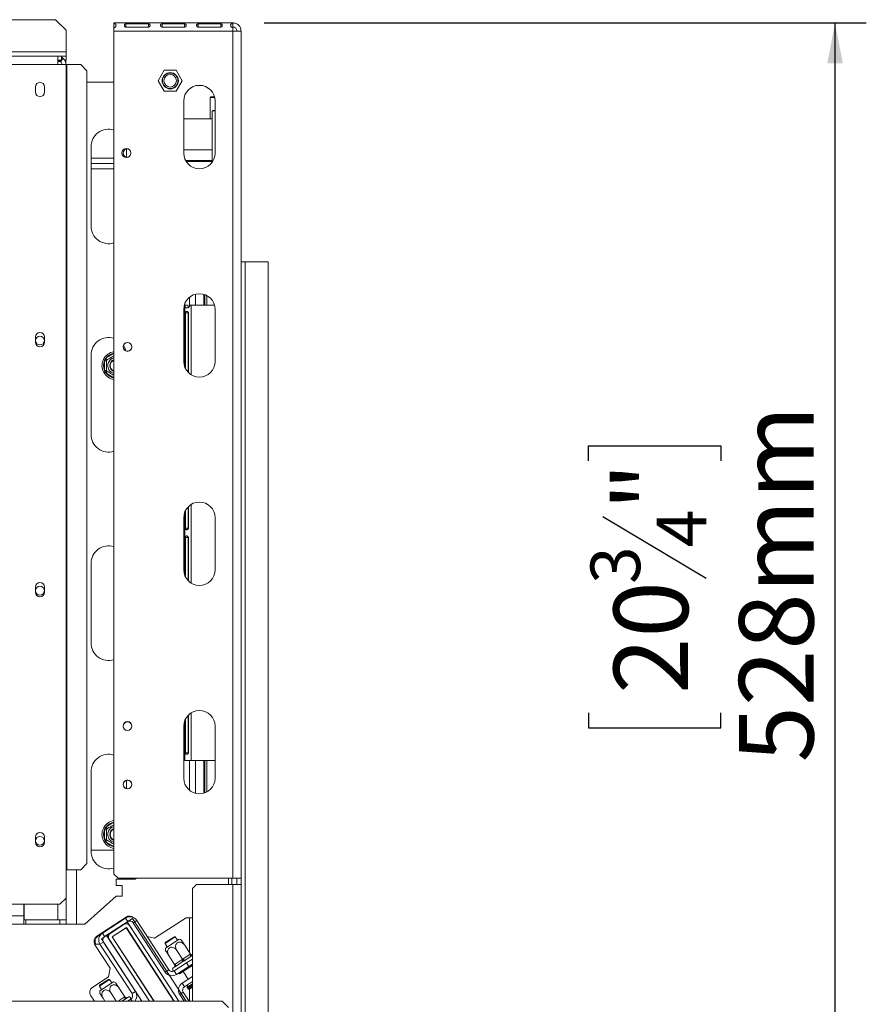
# Model space of a CAD drawing. Units: millimetres. Extents: x 103 to 3895, y 37 to 3041.
# Drawn here: x 1658 to 2064, y 466 to 939 of the extents above; entities that cross this region are included whole.
import ezdxf

# ---------------------------------------------------------------- set-up
doc = ezdxf.new("R2010")
doc.units = ezdxf.units.MM
doc.header["$LTSCALE"] = 15
doc.layers.add('FORMAT', color=7, linetype='Continuous')
doc.styles.add('SLDTEXTSTYLE1', font='TXT', dxfattribs={"width": 0.75})
doc.dimstyles.new('SLDDIMSTYLE0', dxfattribs={"dimtxt": 35.71875, "dimasz": 19.5, "dimexe": 0, "dimexo": 0.0625, "dimgap": 8.929687, "dimtad": 1, "dimdec": 6, "dimrnd": 1e-09, "dimzin": 12, "dimdsep": 46, "dimtxsty": 'SLDTEXTSTYLE1', "dimsah": 1, "dimcen": 0.09, "dimadec": 0, "dimazin": 3, "dimtfac": 1, "dimtdec": 0, "dimtofl": 0, "dimtmove": 0, "dimatfit": 3, "dimfxl": 0, "dimfrac": 2, "dimtolj": 1, "dimtzin": 12, "dimarcsym": 0})

# ---------------------------------------------------------------- blocks, each defined once
blk = doc.blocks.new('_D_3')
at = {"layer": 'FORMAT', "color": 7}
for p, q in [((1142.63, 720.73), (1142.63, 217.22)), ((1777.13, 394.76), (1777.13, 217.22)), ((1443.68, 343.84), (1436.44, 343.84)), ((1436.44, 343.84), (1436.44, 287.08)), ((1529.32, 343.84), (1536.57, 343.84)), ((1536.57, 343.84), (1536.57, 287.08)), ((1436.44, 287.08), (1443.68, 287.08)), ((1536.57, 287.08), (1529.32, 287.08)), ((1142.63, 232.22), (1777.13, 232.22))]:
    blk.add_line(p, q, dxfattribs=at)
for points in [[(1142.63, 232.22), (1162.13, 228.47), (1162.13, 235.97)], [(1777.13, 232.22), (1757.63, 235.97), (1757.63, 228.47)]]:
    blk.add_solid(points, dxfattribs=at)
at = {"layer": 'FORMAT', "color": 7, "char_height": 35.719, "attachment_point": 1, "style": 'SLDTEXTSTYLE1'}
for s, insert in [('25"', (1452.74, 333.13)), ('635mm', (1402.27, 278.26))]:
    blk.add_mtext(s, dxfattribs=dict(at, insert=insert))
blk = doc.blocks.new('_D_4')
at = {"layer": 'FORMAT', "color": 7}
for p, q in [((1775.13, 937.23), (2064.14, 937.23)), ((2049.14, 409.73), (2049.14, 937.23)), ((1930.77, 726.95), (1930.77, 734.19)), ((1930.77, 734.19), (1994.27, 734.19)), ((1994.27, 734.19), (1994.27, 726.95)), ((1937.78, 700.39), (1987.26, 670.7)), ((1930.77, 606.11), (1930.77, 598.87)), ((1994.27, 598.87), (1994.27, 606.11)), ((1930.77, 598.87), (1994.27, 598.87)), ((1792.03, 409.73), (2064.14, 409.73))]:
    blk.add_line(p, q, dxfattribs=at)
for points in [[(2049.14, 937.23), (2045.39, 917.73), (2052.89, 917.73)], [(2049.14, 409.73), (2052.89, 429.23), (2045.39, 429.23)]]:
    blk.add_solid(points, dxfattribs=at)
at = {"layer": 'FORMAT', "color": 7, "attachment_point": 1, "rotation": 90, "style": 'SLDTEXTSTYLE1'}
for s, insert, char_height in [('528mm', (2003.09, 582.29), 35.719), ('"', (1942.92, 703.14), 35.72), ('4', (1963.57, 685.55), 23.81), ('3', (1931.82, 667.95), 23.81), ('20', (1942.92, 615.17), 35.719)]:
    blk.add_mtext(s, dxfattribs=dict(at, insert=insert, char_height=char_height))

msp = doc.modelspace()

# ---------------------------------------------------------------- linework, layer by layer
at = {"color": 7, "linetype": 'Continuous', "lineweight": 15}
for p, q in [((1372.6269771, 938.7256421), (1675.1269771, 938.7256421)), ((1680.1269771, 933.7256421), (1675.1269771, 938.7256421)), ((1703.1269771, 937.2256421), (1703.1269771, 936.8555908)), ((1760.1269771, 937.2256421), (1703.1269771, 937.2256421)), ((1703.1269771, 936.8555908), (1703.1269771, 935.0406165)), ((1708.8769771, 936.6939347), (1719.7103104, 936.6939347)), ((1708.8769771, 936.6939347), (1708.8769771, 935.2183656)), ((1719.7103104, 936.6939347), (1719.7103104, 935.2183656)), ((1726.2103104, 936.6939347), (1737.0436438, 936.6939347)), ((1726.2103104, 936.6939347), (1726.2103104, 935.2183656)), ((1737.0436438, 936.6939347), (1737.0436438, 935.2183656)), ((1743.5436438, 936.6939347), (1754.3769771, 936.6939347)), ((1743.5436438, 936.6939347), (1743.5436438, 935.2183656)), ((1754.3769771, 936.6939347), (1754.3769771, 935.2183656)), ((1760.1269771, 936.8555908), (1760.1269771, 937.2256421)), ((1760.1269771, 936.8555908), (1760.1269771, 935.0406165)), ((1680.1269771, 933.7256421), (1680.1269771, 923.2256421)), ((1703.1269771, 934.9059614), (1703.1269771, 933.2256421)), ((1760.1269771, 933.2256421), (1703.1269771, 933.2256421)), ((1703.1269771, 528.7256421), (1703.1269771, 933.2256421)), ((1719.7103104, 935.2183656), (1708.8769771, 935.2183656)), ((1737.0436438, 935.2183656), (1726.2103104, 935.2183656)), ((1754.3769771, 935.2183656), (1743.5436438, 935.2183656)), ((1760.1269771, 933.2256421), (1760.1269771, 934.9059614)), ((1760.1269771, 933.2256421), (1760.1269771, 526.7256421)), ((1764.1269771, 933.2256421), (1762.1269771, 933.2256421)), ((1764.1269771, 933.2256421), (1764.1269771, 933.1549315)), ((1764.1269771, 933.1549315), (1764.1269771, 526.7256421)), ((1680.1269771, 923.2256421), (1367.6269771, 923.2256421)), ((1680.1269771, 921.2256421), (1680.1269771, 923.2256421)), ((1371.6269771, 921.2256421), (1676.0948755, 921.2256421)), ((1371.6269771, 917.2256421), (1676.1269771, 917.2256421)), ((1676.0948755, 921.2256421), (1676.1269771, 921.2256421)), ((1676.1269771, 917.2256421), (1676.1269771, 921.2256421)), ((1676.1269771, 921.2256421), (1678.0269771, 921.2256421)), ((1676.1269771, 919.2256421), (1678.0269771, 919.2256421)), ((1677.4928634, 918.7256421), (1676.1269771, 918.7256421)), ((1676.1269771, 917.2256421), (1680.1269771, 917.2256421)), ((1678.82205, 920.1518204), (1677.4584628, 918.6887313)), ((1678.0269771, 919.2256421), (1678.0269771, 921.2256421)), ((1678.0269771, 921.2256421), (1680.1269771, 921.2256421)), ((1679.5589771, 919.2256421), (1680.1269771, 919.2256421)), ((1679.5973009, 919.1577437), (1680.0948755, 919.1577437)), ((1680.0948755, 917.2256421), (1680.0948755, 919.1577437)), ((1680.1269771, 919.2256421), (1680.1269771, 921.2256421)), ((1680.1269771, 917.2256421), (1680.545091, 917.2256421)), ((1680.1269771, 917.2256421), (1680.1269771, 530.7256421)), ((1680.545091, 917.2256421), (1680.545091, 530.7256421)), ((1680.545091, 917.2256421), (1687.210761, 917.2256421)), ((1690.1943267, 914.2256421), (1687.210761, 917.2256421)), ((1690.1943267, 914.2256421), (1690.1943267, 533.7256421)), ((1727.2402258, 914.4256421), (1724.3534744, 909.4256421)), ((1733.0137285, 914.4256421), (1727.2402258, 914.4256421)), ((1735.9004798, 909.4256421), (1733.0137285, 914.4256421)), ((1690.1943267, 908.7256421), (1703.1269771, 908.7256421)), ((1724.3534744, 909.4256421), (1727.2402258, 904.4256421)), ((1733.0137285, 904.4256421), (1735.9004798, 909.4256421)), ((1665.4269771, 906.4756421), (1665.4269771, 903.9756421)), ((1669.8269771, 903.9756421), (1669.8269771, 906.4756421)), ((1727.2402258, 904.4256421), (1733.0137285, 904.4256421)), ((1736.6269771, 874.7256421), (1736.6269771, 899.7256421)), ((1749.5269771, 901.7256421), (1749.2269771, 901.4256421)), ((1749.2269771, 901.4256421), (1749.2269771, 891.2256421)), ((1751.4317701, 901.4256421), (1749.2269771, 901.4256421)), ((1751.3553933, 901.7256421), (1749.5269771, 901.7256421)), ((1751.6269771, 899.7256421), (1751.6269771, 874.7256421)), ((1750.5269771, 895.2256421), (1750.2269771, 894.9256421)), ((1750.2269771, 894.9256421), (1750.2269771, 870.7256421)), ((1751.6269771, 894.9256421), (1750.2269771, 894.9256421)), ((1751.6269771, 895.2256421), (1750.5269771, 895.2256421)), ((1750.2269771, 891.2256421), (1736.6269771, 891.2256421)), ((1692.1269771, 839.7256421), (1692.1269771, 877.7256421)), ((1709.1269771, 876.7652499), (1709.1269771, 872.6860343)), ((1703.1269771, 872.2256421), (1692.1269771, 872.2256421)), ((1703.1269771, 869.7256421), (1692.1269771, 869.7256421)), ((1750.2269771, 871.2256421), (1737.4937275, 871.2256421)), ((1750.4712659, 870.7256421), (1737.7826883, 870.7256421)), ((1746.3534744, 870.7256421), (1746.3534744, 871.2256421)), ((1749.2402258, 870.7256421), (1749.2402258, 871.2256421)), ((1692.1269771, 867.2256421), (1703.1269771, 867.2256421)), ((1764.1269771, 822.5549315), (1766.1269771, 822.5549315)), ((1766.1269771, 822.5549315), (1766.1269771, 426.7256421)), ((1777.1269771, 822.5549315), (1766.1269771, 822.5549315)), ((1777.1269771, 409.7609975), (1777.1269771, 822.5549315)), ((1742.3269771, 801.7256421), (1742.3269771, 807.0064388)), ((1746.2769771, 801.7256421), (1746.2769771, 806.91087)), ((1746.7769771, 801.7256421), (1746.7769771, 806.7418733)), ((1747.6269771, 806.3588917), (1747.6269771, 801.7256421)), ((1736.6269771, 774.7256421), (1736.6269771, 799.7256421)), ((1737.1269771, 801.7256421), (1737.1269771, 772.0330597)), ((1737.1269771, 801.7256421), (1737.1861572, 801.7256421)), ((1737.1861572, 801.7256421), (1738.6565671, 801.7256421)), ((1739.534037, 801.7256421), (1740.1269771, 801.7256421)), ((1740.1269771, 801.7256421), (1751.3553933, 801.7256421)), ((1751.6269771, 799.7256421), (1751.6269771, 774.7256421)), ((1737.4045156, 797.9756421), (1737.4045156, 771.4002081)), ((1737.4045156, 797.9756421), (1738.7657464, 797.9756421)), ((1738.7657464, 797.9756421), (1738.7657464, 769.480911)), ((1738.8667376, 769.3796267), (1738.8667376, 797.9756421)), ((1665.4269771, 786.4756421), (1665.4269771, 783.9756421)), ((1669.8269771, 783.9756421), (1669.8269771, 786.4756421)), ((1692.1269771, 739.7256421), (1692.1269771, 777.7256421)), ((1698.5769771, 775.0054448), (1698.7791757, 775.8131967)), ((1699.5769771, 775.0054448), (1698.5769771, 775.0054448)), ((1698.5769771, 770.4458395), (1698.5769771, 775.0054448)), ((1698.7791757, 775.8131967), (1699.3776101, 776.3921818)), ((1699.8776101, 775.5261564), (1699.3776101, 776.3921818)), ((1698.7791757, 769.6380876), (1698.5769771, 770.4458395)), ((1699.5769771, 770.4458395), (1698.5769771, 770.4458395)), ((1699.3776101, 769.0591025), (1698.7791757, 769.6380876)), ((1699.3776101, 769.0591025), (1699.8776101, 769.9251279)), ((1738.7657464, 704.9703733), (1738.7657464, 694.7256421)), ((1738.8667376, 694.7256421), (1738.8667376, 705.0716575)), ((1736.6269771, 674.7256421), (1736.6269771, 699.7256421)), ((1737.1269771, 702.4182245), (1737.1269771, 672.0330597)), ((1737.4045156, 703.0510762), (1737.4045156, 694.7256421)), ((1751.6269771, 699.7256421), (1751.6269771, 674.7256421)), ((1737.4045156, 694.7256421), (1738.7657464, 694.7256421)), ((1737.4045156, 690.2256421), (1737.4045156, 671.4002081)), ((1737.4045156, 690.2256421), (1738.7657464, 690.2256421)), ((1738.7657464, 690.2256421), (1738.7657464, 669.480911)), ((1738.8667376, 669.3796267), (1738.8667376, 690.2256421)), ((1692.1269771, 639.7256421), (1692.1269771, 677.7256421)), ((1665.4269771, 666.4756421), (1665.4269771, 663.9756421)), ((1669.8269771, 663.9756421), (1669.8269771, 666.4756421)), ((1738.7657464, 604.9703733), (1738.7657464, 586.9756421)), ((1738.8667376, 586.9756421), (1738.8667376, 605.0716575)), ((1737.1269771, 602.4182245), (1737.1269771, 583.2256421)), ((1737.4045156, 603.0510762), (1737.4045156, 586.9756421)), ((1736.6269771, 574.7256421), (1736.6269771, 599.7256421)), ((1751.6269771, 599.7256421), (1751.6269771, 574.7256421)), ((1737.4045156, 586.9756421), (1738.7657464, 586.9756421)), ((1740.1269771, 583.2256421), (1737.1269771, 583.2256421)), ((1740.1269771, 583.2256421), (1751.6269771, 583.2256421)), ((1742.3269771, 567.4448455), (1742.3269771, 583.2256421)), ((1746.2769771, 567.5404142), (1746.2769771, 583.2256421)), ((1746.7769771, 567.709411), (1746.7769771, 583.2256421)), ((1747.6269771, 583.2256421), (1747.6269771, 568.0923926)), ((1692.1269771, 539.7256421), (1692.1269771, 577.7256421)), ((1709.1269771, 573.7652499), (1709.1269771, 569.6860343)), ((1698.5769771, 550.0054448), (1698.7791757, 550.8131967)), ((1699.5769771, 550.0054448), (1698.5769771, 550.0054448)), ((1698.5769771, 545.4458395), (1698.5769771, 550.0054448)), ((1698.7791757, 550.8131967), (1699.3776101, 551.3921818)), ((1699.8776101, 550.5261564), (1699.3776101, 551.3921818)), ((1665.4269771, 546.4756421), (1665.4269771, 543.9756421)), ((1669.8269771, 543.9756421), (1669.8269771, 546.4756421)), ((1698.7791757, 544.6380876), (1698.5769771, 545.4458395)), ((1699.5769771, 545.4458395), (1698.5769771, 545.4458395)), ((1699.3776101, 544.0591025), (1698.7791757, 544.6380876)), ((1699.3776101, 544.0591025), (1699.8776101, 544.9251279)), ((1692.1269771, 540.2256421), (1703.1269771, 540.2256421)), ((1680.1269771, 530.7256421), (1680.545091, 530.7256421)), ((1680.1269771, 530.7256421), (1680.1269771, 517.2256421)), ((1680.545091, 530.7256421), (1687.210761, 530.7256421)), ((1687.210761, 530.7256421), (1690.1943267, 533.7256421)), ((1705.1269771, 526.7256421), (1703.1269771, 528.7256421)), ((1713.3144771, 526.2256421), (1704.1269771, 526.2256421)), ((1704.1269771, 526.2256421), (1704.1269771, 523.2589755)), ((1705.1269771, 526.7256421), (1760.1269771, 526.7256421)), ((1713.8769771, 526.7256421), (1713.3144771, 526.2256421)), ((1759.6269771, 523.7256421), (1759.6269771, 526.7256421)), ((1760.1269771, 526.7256421), (1764.1269771, 526.7256421)), ((1762.1269771, 523.7256421), (1762.1269771, 526.7256421)), ((1764.1269771, 526.7256421), (1764.1269771, 523.7256421)), ((1704.1269771, 523.2589755), (1706.9269771, 523.2589755)), ((1707.1269771, 523.0589755), (1706.9269771, 523.2589755)), ((1707.1269771, 523.0589755), (1707.1269771, 518.2589755)), ((1740.7769771, 521.7256421), (1742.7769771, 523.7256421)), ((1740.7769771, 467.7256421), (1740.7769771, 521.7256421)), ((1742.7769771, 523.7256421), (1760.1269771, 523.7256421)), ((1760.1269771, 426.7256421), (1760.1269771, 523.7256421)), ((1764.1269771, 523.7256421), (1760.1269771, 523.7256421)), ((1764.1269771, 426.7256421), (1764.1269771, 523.7256421)), ((1677.1269771, 514.2256421), (1680.1269771, 517.2256421)), ((1680.1269771, 517.2256421), (1680.1269771, 506.8256421)), ((1704.1269771, 518.0589755), (1689.1269771, 504.7256421)), ((1706.9269771, 518.0589755), (1704.1269771, 518.0589755)), ((1706.9269771, 518.0589755), (1707.1269771, 518.2589755)), ((1370.6269771, 514.2256421), (1677.1269771, 514.2256421)), ((1659.9269771, 508.7256421), (1659.9269771, 514.2256421)), ((1660.1269771, 514.2256421), (1660.1269771, 506.8256421)), ((1659.9269771, 508.7256421), (1659.9269771, 504.7256421)), ((1660.9269771, 506.7256421), (1659.9269771, 506.7256421)), ((1660.1269771, 506.8256421), (1676.1269771, 506.8256421)), ((1660.9269771, 506.7256421), (1660.9269771, 504.7256421)), ((1660.9269771, 506.7256421), (1677.1269771, 506.7256421)), ((1680.1269771, 506.8256421), (1676.1269771, 506.8256421)), ((1677.1269771, 504.7256421), (1677.1269771, 506.7256421)), ((1677.1269771, 506.7256421), (1680.1269771, 506.7256421)), ((1679.3798249, 506.8393893), (1680.1269771, 506.7256421)), ((1679.6625115, 506.7963528), (1680.1269771, 506.7963528)), ((1680.1269771, 506.7256421), (1680.1269771, 506.8256421)), ((1680.1269771, 506.7256421), (1680.1269771, 504.7256421)), ((1708.9137424, 508.0779539), (1694.9079439, 498.9824821)), ((1708.6757123, 507.5986716), (1697.571714, 500.3876508)), ((1709.7649904, 505.9213305), (1698.6609921, 498.7103096)), ((1709.7649904, 505.9213305), (1708.6757123, 507.5986716)), ((1709.4966158, 505.747046), (1712.0126275, 507.3809631)), ((1709.4966158, 505.747046), (1734.1880042, 467.7256421)), ((1712.0126275, 507.3809631), (1737.765094, 467.7256421)), ((1712.3656124, 505.3685512), (1714.0429536, 506.4578292)), ((1714.0429536, 506.4578292), (1729.4235599, 482.7737724)), ((1737.7061141, 507.7256421), (1722.6474218, 497.946413)), ((1740.7769771, 507.7256421), (1737.7061141, 507.7256421)), ((1659.9269771, 504.7256421), (1645.1269771, 504.7256421)), ((1660.9269771, 504.7256421), (1659.9269771, 504.7256421)), ((1660.9269771, 504.7256421), (1677.1269771, 504.7256421)), ((1680.1269771, 504.7256421), (1677.1269771, 504.7256421)), ((1680.1269771, 504.7256421), (1685.1269771, 504.7256421)), ((1689.1269771, 504.7256421), (1685.1269771, 504.7256421)), ((1698.8532693, 501.5446063), (1698.254567, 500.8311007)), ((1707.9282025, 504.4900338), (1701.386572, 500.2418493)), ((1709.0762869, 503.0893546), (1702.1991882, 498.6233145)), ((1702.3375192, 498.5939113), (1709.0468837, 502.9510236)), ((1702.6858301, 504.0335004), (1703.1858301, 504.0335004)), ((1706.857987, 504.0335004), (1707.2252027, 504.0335004)), ((1709.0468837, 502.9510236), (1731.9225139, 467.7256421)), ((1732.0417502, 467.7256421), (1709.0762869, 503.0893546)), ((1734.1880042, 467.7256421), (1710.6948217, 503.9019707)), ((1712.3656124, 505.3685512), (1727.7462188, 481.6844943)), ((1696.5523101, 499.7256421), (1695.4079439, 498.9824821)), ((1696.0523101, 499.7256421), (1696.3269771, 499.7256421)), ((1696.6558647, 500.117595), (1696.3269771, 499.7256421)), ((1696.3269771, 499.7256421), (1696.7977411, 499.7256421)), ((1697.0842914, 497.6863882), (1699.6003031, 499.3203053)), ((1697.0842914, 497.6863882), (1716.5410274, 467.7256421)), ((1698.6609921, 498.7103096), (1697.571714, 500.3876508)), ((1699.6003031, 499.3203053), (1720.1181173, 467.7256421)), ((1700.798509, 497.4752301), (1720.1181173, 467.7256421)), ((1702.1991882, 498.6233145), (1722.2643712, 467.7256421)), ((1702.3375192, 498.5939113), (1722.3836076, 467.7256421)), ((1703.1269771, 499.2258276), (1703.1269771, 499.1065913)), ((1703.5507874, 496.7256421), (1703.431551, 496.7256421)), ((1722.6474218, 497.946413), (1719.0775635, 498.7052098)), ((1732.52986, 498.5545685), (1727.6655707, 495.3956621)), ((1732.1148671, 498.6427779), (1727.7537802, 495.810655)), ((1727.8403875, 493.2161831), (1734.4498087, 497.5083914)), ((1732.52986, 498.5545685), (1732.1148671, 498.6427779)), ((1733.5772428, 496.9417405), (1732.52986, 498.5545685)), ((1693.9105089, 495.0256421), (1696.4274795, 495.0256421)), ((1694.0258493, 494.8325532), (1701.3659077, 483.5298545)), ((1698.1082128, 496.1096876), (1696.4308716, 495.0204095)), ((1711.811478, 471.3363527), (1696.4308716, 495.0204095)), ((1713.4888191, 472.4256307), (1698.1082128, 496.1096876)), ((1727.7537802, 495.810655), (1727.6655707, 495.3956621)), ((1727.6655707, 495.3956621), (1728.7129535, 493.7828341)), ((1736.0499176, 487.8095276), (1733.2691904, 492.091472)), ((1739.8658687, 490.2876352), (1737.0851414, 494.5695797)), ((1717.866012, 489.3707569), (1718.0567705, 489.2606224)), ((1732.2339665, 485.33142), (1729.4532393, 489.6133644)), ((1732.4830304, 485.499881), (1735.7947174, 487.6505157)), ((1735.7947174, 487.6505157), (1736.0499176, 487.8095276)), ((1736.6027781, 486.9581971), (1735.9200211, 486.5395256)), ((1736.0499176, 487.8095276), (1736.2989815, 487.9779886)), ((1736.2989815, 487.9779886), (1739.6106685, 490.1286233)), ((1737.2629558, 487.4116376), (1736.6027781, 486.9581971)), ((1740.5746428, 489.5622722), (1737.2629558, 487.4116376)), ((1737.9955164, 486.0988231), (1740.7769771, 487.9051247)), ((1739.6106685, 490.1286233), (1739.8658687, 490.2876352)), ((1740.7769771, 489.6839247), (1740.5746428, 489.5622722)), ((1701.3659077, 483.5298545), (1700.4838131, 479.3799257)), ((1722.1269771, 482.9930539), (1722.1269771, 482.809446)), ((1729.4235599, 482.7737724), (1727.7462188, 481.6844943)), ((1731.9368668, 483.9528349), (1731.5594651, 483.7077474)), ((1732.1177344, 484.0455757), (1731.9368668, 483.9528349)), ((1737.9955164, 486.0988231), (1732.024182, 482.2209931)), ((1732.024182, 482.2209931), (1733.11346, 480.543652)), ((1732.6083342, 484.3888909), (1732.1177344, 484.0455757)), ((1732.2339665, 485.33142), (1732.4830304, 485.499881)), ((1735.9200211, 486.5395256), (1732.6083342, 484.3888909)), ((1739.0847945, 484.4214819), (1733.11346, 480.543652)), ((1738.7700446, 483.6208993), (1734.5766918, 480.8977041)), ((1736.3379, 482.0414461), (1738.7887756, 478.2674285)), ((1739.0847945, 484.4214819), (1737.9955164, 486.0988231)), ((1738.7700446, 483.6208993), (1738.4977251, 484.0402346)), ((1740.7769771, 484.9242165), (1738.7700446, 483.6208993)), ((1740.7769771, 485.5203982), (1739.0847945, 484.4214819)), ((1700.4838131, 479.3799257), (1692.935778, 474.4781744)), ((1700.9958467, 478.0761408), (1696.1315574, 474.9172344)), ((1700.5808538, 478.1643502), (1696.2197668, 475.3322272)), ((1700.9958467, 478.0761408), (1700.5808538, 478.1643502)), ((1702.0432294, 476.4633127), (1700.9958467, 478.0761408)), ((1734.5766918, 480.8977041), (1734.3043723, 481.3170394)), ((1735.8366552, 476.3502991), (1740.7769771, 479.5585817)), ((1696.2197668, 475.3322272), (1696.1315574, 474.9172344)), ((1696.1315574, 474.9172344), (1697.1789401, 473.3044063)), ((1696.3063742, 472.7377554), (1702.9157953, 477.0299637)), ((1708.3318553, 469.8092075), (1705.5511281, 474.0911519)), ((1736.9259333, 474.672958), (1735.8366552, 476.3502991)), ((1736.9259333, 474.672958), (1740.7769771, 477.1738551)), ((1738.5361808, 475.718665), (1738.3177308, 474.4642761)), ((1738.3909818, 474.1061734), (1738.6652919, 473.6837728)), ((1740.7769771, 474.4589356), (1739.3569467, 473.5367571)), ((1692.0536834, 470.3282456), (1693.7438338, 467.7256421)), ((1698.8344325, 467.7256421), (1697.9192259, 469.1349367)), ((1704.2596855, 467.7256421), (1701.735177, 471.6130443)), ((1709.0406294, 469.0838445), (1706.9491812, 467.7256421)), ((1708.0766551, 469.6501956), (1708.3318553, 469.8092075)), ((1709.5538083, 469.3923908), (1709.0406294, 469.0838445)), ((1709.7120968, 469.5199005), (1709.5538083, 469.3923908)), ((1711.2586987, 468.7357306), (1709.7032989, 467.7256421)), ((1710.0894985, 469.7649881), (1709.7120968, 469.5199005)), ((1711.811478, 471.3363527), (1713.4888191, 472.4256307)), ((1722.1269771, 468.1208184), (1722.1269771, 467.9372105)), ((1736.373154, 472.072336), (1734.6958129, 470.9830579)), ((1734.6958129, 470.9830579), (1736.8112034, 467.7256421)), ((1736.373154, 472.072336), (1739.19593, 467.7256421)), ((1755.1269771, 467.7256421), (530.1269771, 467.7256421)), ((1758.1269771, 464.7256421), (1755.1269771, 467.7256421))]:
    msp.add_line(p, q, dxfattribs=at)
at = {"color": 8, "linetype": 'Continuous', "lineweight": 15}
for p, q in [((1750.2269771, 876.2256421), (1736.6269771, 876.2256421)), ((1739.3269771, 801.1137483), (1739.3269771, 805.4884539)), ((1740.1269771, 801.7256421), (1740.1269771, 768.3813534)), ((1699.3776101, 776.3921818), (1703.1269771, 778.5568799)), ((1703.1269771, 766.8944044), (1699.3776101, 769.0591025)), ((1740.1269771, 706.0699309), (1740.1269771, 668.3813534)), ((1740.1269771, 606.0699309), (1740.1269771, 583.2256421)), ((1739.3269771, 568.9628303), (1739.3269771, 583.2256421)), ((1699.3776101, 551.3921818), (1703.1269771, 553.5568799)), ((1703.1269771, 541.8944044), (1699.3776101, 544.0591025)), ((1685.1269771, 530.7256421), (1685.1269771, 504.7256421)), ((1758.1269771, 523.7256421), (1758.1269771, 526.7256421)), ((1676.1269771, 514.2256421), (1676.1269771, 506.8256421)), ((1659.9269771, 508.7256421), (1645.1269771, 508.7256421)), ((1659.9269771, 508.7256421), (1660.1269771, 508.7256421)), ((1739.3269771, 491.1174554), (1739.3269771, 507.7256421)), ((1696.3269771, 499.904013), (1696.3269771, 499.7256421)), ((1707.1269771, 491.2187928), (1707.1269771, 491.035185)), ((1740.7769771, 476.0613293), (1738.3177308, 474.4642761)), ((1740.7769771, 475.6556568), (1738.3909818, 474.1061734)), ((1740.7769771, 475.0551173), (1738.6652919, 473.6837728)), ((1739.3269771, 467.7256421), (1739.3269771, 473.5187521)), ((1705.1131027, 467.7256421), (1708.0766551, 469.6501956)), ((1711.2586987, 468.7357306), (1711.9146578, 467.7256421))]:
    msp.add_line(p, q, dxfattribs=at)
at = {"color": 7, "linetype": 'Continuous', "lineweight": 15, "flags": 128}
for points in [[(1707.6692682, 782.4854884), (1708.3921135, 781.1829036), (1708.8791199, 779.763322)], [(1735.7947174, 487.6505157), (1735.8929138, 487.4816666), (1735.9712217, 487.3088413), (1736.0266319, 487.1386812), (1736.0570149, 486.9777255), (1736.0612031, 486.8321597), (1736.0390356, 486.7075777), (1735.9913643, 486.6087673), (1735.9200211, 486.5395256)], [(1736.2989815, 487.9779886), (1736.4132927, 487.8196047), (1736.5393258, 487.6777724), (1736.6722375, 487.5579423), (1736.8069199, 487.4647195), (1736.9381974, 487.4016864), (1737.061025, 487.3712654), (1737.1706825, 487.3746255), (1737.2629558, 487.4116376)], [(1739.6106685, 490.1286233), (1739.7249797, 489.9702393), (1739.8510128, 489.828407), (1739.9839244, 489.708577), (1740.1186069, 489.6153542), (1740.2498843, 489.5523211), (1740.3727119, 489.5219001), (1740.4823694, 489.5252601), (1740.5746428, 489.5622722)], [(1732.4830304, 485.499881), (1732.5812268, 485.331032), (1732.6595347, 485.1582066), (1732.7149449, 484.9880465), (1732.7453279, 484.8270908), (1732.7495161, 484.681525), (1732.7273486, 484.5569431), (1732.6796773, 484.4581326), (1732.6083342, 484.3888909)], [(1708.0766551, 469.6501956), (1708.1909663, 469.4918116), (1708.3169994, 469.3499793), (1708.4499111, 469.2301493), (1708.5845935, 469.1369265), (1708.715871, 469.0738934), (1708.8386986, 469.0434723), (1708.9483561, 469.0468324), (1709.0406294, 469.0838445)]]:
    msp.add_lwpolyline(points, dxfattribs=at)
at = {"color": 7, "linetype": 'Continuous', "lineweight": 15}
for centre, radius in [((1730.1269771, 909.4256421), 3.9), ((1730.1269771, 909.4256421), 3.7087838), ((1730.1269771, 909.4256421), 3), ((1709.1269771, 874.7256421), 2.15), ((1667.6269771, 784.7256421), 2.1), ((1709.6269771, 781.7256421), 2.15), ((1709.6269771, 781.7256421), 2.1), ((1667.6269771, 664.7256421), 2.1), ((1709.6269771, 599.7256421), 2.15), ((1709.6269771, 599.7256421), 2.1), ((1709.6269771, 571.7256421), 2.15), ((1709.6269771, 571.7256421), 2.1), ((1667.6269771, 544.7256421), 2.1)]:
    msp.add_circle(centre, radius, dxfattribs=at)
for centre, radius, start, end in [((1676.1269771, 914.7256421), 4, 65.752928422, 90), ((1676.0948755, 917.2256421), 2, 360, 47.01603728), ((1676.0948755, 917.2256421), 4, 0, 47.01603728), ((1667.6269771, 906.4756421), 2.2, 0, 180), ((1744.1269771, 899.7256421), 7.5, 0, 180), ((1667.6269771, 903.9756421), 2.2, 180, 0), ((1700.6269771, 877.7256421), 8.5, 72.895364823, 180), ((1709.6269771, 874.7256421), 2.1, 91.030091957, 180), ((1709.6269771, 874.7256421), 2.1, 180, 268.969851326), ((1744.1269771, 874.7256421), 7.5, 180, 0), ((1700.6269771, 839.7256421), 8.5, 180, 287.104635177), ((1744.1269771, 799.7256421), 7.5, 0, 180), ((1667.6269771, 786.4756421), 2.2, 0, 180), ((1700.6269771, 777.7256421), 8.5, 72.895364823, 180), ((1667.6269771, 783.9756421), 2.2, 180, 0), ((1704.1269771, 772.7256421), 6.75, 98.519624254, 210), ((1704.1269771, 772.7256421), 6, 157.668354991, 202.331645009), ((1704.1269771, 772.7256421), 3.9404156, 104.701326477, 210), ((1704.1269771, 772.7256421), 3, 109.471220635, 250.528779365), ((1704.1269771, 772.7256421), 2.9, 110.171271347, 180), ((1704.1269771, 772.7256421), 2.8, 110.924832428, 180), ((1704.1269771, 772.7256421), 3.9404156, 210, 255.298673523), ((1704.1269771, 772.7256421), 2.9, 180, 249.828728653), ((1704.1269771, 772.7256421), 2.8, 180, 249.075167572), ((1744.1269771, 774.7256421), 7.5, 180, 0), ((1704.1269771, 772.7256421), 6.75, 210, 261.480375746), ((1700.6269771, 739.7256421), 8.5, 180, 287.104635177), ((1744.1269771, 699.7256421), 7.5, 0, 180), ((1700.6269771, 677.7256421), 8.5, 72.895364823, 180), ((1744.1269771, 674.7256421), 7.5, 180, 0), ((1667.6269771, 666.4756421), 2.2, 0, 180), ((1667.6269771, 663.9756421), 2.2, 180, 0), ((1700.6269771, 639.7256421), 8.5, 180, 287.104635177), ((1744.1269771, 599.7256421), 7.5, 0, 180), ((1700.6269771, 577.7256421), 8.5, 72.895364823, 180), ((1744.1269771, 574.7256421), 7.5, 180, 0), ((1704.1269771, 547.7256421), 6.75, 98.519624254, 210), ((1667.6269771, 546.4756421), 2.2, 0, 180), ((1704.1269771, 547.7256421), 6, 157.668354991, 202.331645009), ((1704.1269771, 547.7256421), 3.9404156, 104.701326477, 210), ((1704.1269771, 547.7256421), 3, 109.471220635, 250.528779365), ((1704.1269771, 547.7256421), 2.9, 110.171271347, 180), ((1704.1269771, 547.7256421), 2.8, 110.924832428, 180), ((1667.6269771, 543.9756421), 2.2, 180, 0), ((1704.1269771, 547.7256421), 6.75, 210, 261.480375746), ((1704.1269771, 547.7256421), 3.9404156, 210, 255.298673523), ((1704.1269771, 547.7256421), 2.9, 180, 249.828728653), ((1704.1269771, 547.7256421), 2.8, 180, 249.075167572), ((1700.6269771, 539.7256421), 8.5, 180, 287.104635177), ((1710.7889118, 504.3446298), 3.88, 33, 123), ((1710.5476595, 505.5619422), 3, 47.20071169, 123), ((1710.7889118, 504.3446298), 1.88, 33, 123), ((1709.0174805, 502.8126926), 2, 33, 123), ((1696.541861, 496.4664704), 3, 123, 213), ((1697.041861, 496.4664704), 3, 123, 208.703434281), ((1699.6849135, 497.133609), 3.88, 123, 213), ((1699.6849135, 497.133609), 1.88, 123, 213), ((1702.1991882, 498.6233145), 2, 123, 187.158067237), ((1702.4758501, 498.5645082), 2, 123, 213), ((1732.2687848, 491.4418011), 6.4467343, 59.745751371, 70.225780404), ((1734.2695959, 492.741143), 6.4467343, 175.774219596, 186.25036262), ((1731.0002606, 483.7976938), 1.88, 213, 303), ((1731.9679443, 483.0787444), 0.75, 123, 303), ((1731.0002606, 483.7976938), 3.88, 213, 303), ((1694.5696951, 471.9621627), 3, 123, 213), ((1702.7355826, 472.2627153), 6.4467343, 175.774219596, 186.25036262), ((1700.7347714, 470.9633733), 6.4467343, 59.745751371, 70.225780404), ((1737.9498547, 473.0962573), 3.88, 123, 213), ((1737.9498547, 473.0962573), 1.88, 123, 213), ((1738.8103171, 474.3784929), 0.5, 170.121096397, 213), ((1739.0846272, 473.9560924), 0.5, 213, 303), ((1709.1674577, 470.3585711), 1, 258.917842683, 303), ((1710.4979778, 469.1359851), 0.75, 303, 123), ((1710.2347773, 470.3124313), 1.88, 303, 33), ((1710.2347773, 470.3124313), 3.88, 318.187258486, 33)]:
    msp.add_arc(centre, radius, start, end, dxfattribs=at)
at = {"color": 8, "linetype": 'Continuous', "lineweight": 15}
for centre, start, end in [((1704.1269771, 772.7256421), 99.594068227, 142.331645009), ((1704.1269771, 772.7256421), 217.668354991, 260.405931773), ((1704.1269771, 547.7256421), 99.594068227, 142.331645009), ((1704.1269771, 547.7256421), 217.668354991, 260.405931773)]:
    msp.add_arc(centre, 6, start, end, dxfattribs=at)
at = {"color": 7, "linetype": 'Continuous', "lineweight": 15}
for points, knots in [([(1703.1269771, 936.8555908), (1703.2781809, 936.8361971), (1703.4989171, 936.807885), (1703.7378194, 936.7210088), (1703.9315164, 936.6093618), (1704.0917517, 936.3983217), (1704.1362085, 936.0620972), (1704.0898187, 935.6766096), (1703.9293167, 935.3618403), (1703.7356018, 935.1692019), (1703.4975199, 935.0062984), (1703.2775447, 934.9467327), (1703.1269771, 934.9059614)], [0, 0, 0, 0, 0.1244241452, 0.181641787, 0.2382495429, 0.3580938455, 0.4998479356, 0.6425690811, 0.7627938158, 0.8193401646, 0.8763428122, 1, 1, 1, 1]), ([(1708.8769771, 935.2183656), (1708.7614946, 935.2486756), (1708.5933768, 935.2928003), (1708.4110403, 935.4106635), (1708.2648185, 935.5484081), (1708.1446974, 935.7741048), (1708.1171386, 936.0669512), (1708.1558004, 936.3324026), (1708.2762417, 936.5105615), (1708.4239867, 936.6025904), (1708.554703, 936.6504626), (1708.7079845, 936.6820861), (1708.8191614, 936.689881), (1708.8769771, 936.6939347)], [0, 0, 0, 0, 0.1252792529, 0.1823796057, 0.23847526, 0.3562503723, 0.4950290591, 0.6493642861, 0.7728028607, 0.8280626348, 0.8824323818, 0.9388608885, 1, 1, 1, 1]), ([(1719.7103104, 936.6939347), (1719.825793, 936.67648), (1719.9939107, 936.6510697), (1720.1762473, 936.5767343), (1720.322469, 936.4842979), (1720.4425901, 936.3159373), (1720.4701489, 936.0516869), (1720.4314872, 935.7555039), (1720.3110459, 935.5113939), (1720.1633009, 935.3703549), (1720.0325846, 935.2926537), (1719.879303, 935.2389907), (1719.7681262, 935.2254219), (1719.7103104, 935.2183656)], [0, 0, 0, 0, 0.1252792529, 0.1823796057, 0.23847526, 0.3562503723, 0.4950290591, 0.6493642861, 0.7728028607, 0.8280626348, 0.8824323818, 0.9388608885, 1, 1, 1, 1]), ([(1726.2103104, 935.2183656), (1726.0948279, 935.2486756), (1725.9267102, 935.2928003), (1725.7443736, 935.4106635), (1725.5981519, 935.5484081), (1725.4780308, 935.7741048), (1725.450472, 936.0669512), (1725.4891337, 936.3324026), (1725.609575, 936.5105615), (1725.75732, 936.6025904), (1725.8880363, 936.6504626), (1726.0413178, 936.6820861), (1726.1524947, 936.689881), (1726.2103104, 936.6939347)], [0, 0, 0, 0, 0.1252792529, 0.1823796057, 0.23847526, 0.3562503724, 0.495029059, 0.6493642861, 0.7728028607, 0.8280626348, 0.8824323818, 0.9388608885, 1, 1, 1, 1]), ([(1737.0436438, 936.6939347), (1737.1591263, 936.67648), (1737.3272441, 936.6510697), (1737.5095806, 936.5767343), (1737.6558024, 936.4842979), (1737.7759235, 936.3159373), (1737.8034823, 936.0516869), (1737.7648205, 935.7555039), (1737.6443792, 935.5113939), (1737.4966342, 935.3703549), (1737.3659179, 935.2926537), (1737.2126364, 935.2389907), (1737.1014595, 935.2254219), (1737.0436438, 935.2183656)], [0, 0, 0, 0, 0.1252792529, 0.1823796057, 0.23847526, 0.3562503724, 0.4950290591, 0.6493642861, 0.7728028607, 0.8280626348, 0.8824323818, 0.9388608885, 1, 1, 1, 1]), ([(1743.5436438, 935.2183656), (1743.4281612, 935.2486756), (1743.2600435, 935.2928003), (1743.0777069, 935.4106635), (1742.9314852, 935.5484081), (1742.8113641, 935.7741048), (1742.7838053, 936.0669512), (1742.8224671, 936.3324026), (1742.9429083, 936.5105615), (1743.0906533, 936.6025904), (1743.2213697, 936.6504626), (1743.3746512, 936.6820861), (1743.4858281, 936.689881), (1743.5436438, 936.6939347)], [0, 0, 0, 0, 0.1252792529, 0.1823796057, 0.23847526, 0.3562503724, 0.495029059, 0.6493642861, 0.7728028607, 0.8280626348, 0.8824323818, 0.9388608885, 1, 1, 1, 1]), ([(1754.3769771, 936.6939347), (1754.4924597, 936.67648), (1754.6605774, 936.6510697), (1754.842914, 936.5767343), (1754.9891357, 936.4842979), (1755.1092568, 936.3159373), (1755.1368156, 936.0516869), (1755.0981538, 935.7555039), (1754.9777125, 935.5113939), (1754.8299676, 935.3703549), (1754.6992512, 935.2926537), (1754.5459697, 935.2389907), (1754.4347928, 935.2254219), (1754.3769771, 935.2183656)], [0, 0, 0, 0, 0.1252792529, 0.1823796057, 0.23847526, 0.3562503724, 0.4950290591, 0.6493642861, 0.7728028607, 0.8280626348, 0.8824323818, 0.9388608885, 1, 1, 1, 1]), ([(1760.1269771, 934.9059614), (1759.9757734, 934.9477238), (1759.7550371, 935.0086909), (1759.5161348, 935.1723835), (1759.3224378, 935.364759), (1759.1622025, 935.6780526), (1759.1177457, 936.0633246), (1759.1641355, 936.3995557), (1759.3246375, 936.6112219), (1759.5183525, 936.7227746), (1759.7564344, 936.8090419), (1759.9764095, 936.8366759), (1760.1269771, 936.8555908)], [0, 0, 0, 0, 0.1244241452, 0.181641787, 0.2382495429, 0.3580938455, 0.4998479356, 0.6425690811, 0.7627938158, 0.8193401646, 0.8763428122, 1, 1, 1, 1]), ([(1677.4584628, 918.6887313), (1677.4301477, 918.754311), (1677.3735777, 918.8853314), (1676.5208078, 919.1122855), (1676.0948755, 919.2256421)], [0, 0, 0, 0, 0.5005308992, 1, 1, 1, 1]), ([(1678.82205, 920.1518204), (1678.7690454, 920.1953087), (1678.6732061, 920.2739412), (1678.422484, 920.5183319), (1678.1062924, 920.6662491), (1678.0269771, 920.7033535)], [0, 0, 0, 0, 0.481063927, 0.8698271557, 1, 1, 1, 1]), ([(1737.1861572, 801.7256421), (1737.1971081, 801.5378791), (1737.2131247, 801.2632612), (1737.2782643, 800.9659632), (1737.3741459, 800.722974), (1737.5878494, 800.5201827), (1737.9981681, 800.4581032), (1738.4499105, 800.5014017), (1738.8102507, 800.6348631), (1739.0376972, 800.7719388), (1739.228234, 800.9517823), (1739.4372556, 801.2558739), (1739.494655, 801.5344854), (1739.534037, 801.7256421)], [0, 0, 0, 0, 0.1219830477, 0.1784095788, 0.2345617166, 0.3544068155, 0.4970189928, 0.6458668004, 0.7092879326, 0.7675417348, 0.8230491517, 0.8785931362, 1, 1, 1, 1]), ([(1738.8667376, 797.9756421), (1738.8350841, 798.0911331), (1738.7890047, 798.2592583), (1738.6660196, 798.4416181), (1738.5226178, 798.5878403), (1738.2889182, 798.7079556), (1737.9911995, 798.735469), (1737.7307337, 798.6967638), (1737.5652672, 798.5763158), (1737.4831746, 798.4285842), (1737.4414766, 798.2978783), (1737.4144897, 798.1446118), (1737.4079279, 798.0334493), (1737.4045156, 797.9756421)], [0, 0, 0, 0, 0.1252712678, 0.1823628186, 0.238450187, 0.3562078431, 0.4949800569, 0.6493371156, 0.7728011645, 0.8280701097, 0.8824417191, 0.9388668206, 1, 1, 1, 1]), ([(1738.6565671, 801.7256421), (1738.6616946, 801.5436012), (1738.6708139, 801.2198368), (1738.7149444, 800.8565141), (1738.7847082, 800.6575062), (1738.854297, 800.5542031), (1738.9496835, 800.4952798), (1739.0273211, 800.4728514), (1739.0755076, 800.4788099), (1739.0787426, 800.4792099)], [0, 0, 0, 0, 0.3249281773, 0.5778930207, 0.6853413033, 0.7861638768, 0.886449162, 0.9923766856, 1, 1, 1, 1]), ([(1699.5769771, 775.3525859), (1699.5675528, 775.358027), (1699.5487299, 775.3688944), (1699.4059871, 775.451307), (1699.1895483, 775.576268), (1698.9666051, 775.7049843), (1698.8207694, 775.7891826), (1698.7808951, 775.812204), (1698.7791757, 775.8131967)], [0, 0, 0, 0, 0.2095326698, 0.4184925732, 0.6424952062, 0.9034900905, 0.9958384204, 1, 1, 1, 1]), ([(1699.5769771, 775.3525859), (1699.5982276, 775.3648548), (1699.6449745, 775.3918442), (1700.046751, 775.6238099), (1700.692309, 775.9965231), (1701.3465238, 776.374234), (1701.9690838, 776.7336694), (1702.5572921, 777.0732715), (1702.942041, 777.2954064), (1703.1269771, 777.4021793)], [0, 0, 0, 0, 0.1515411797, 0.3333615592, 0.5067529985, 0.663073403, 0.732727022, 0.8715307082, 1, 1, 1, 1]), ([(1699.5769771, 770.0986984), (1699.5769771, 770.1292453), (1699.5769771, 770.1903807), (1699.5769771, 770.6798988), (1699.5769771, 771.4148376), (1699.5769771, 772.2988166), (1699.5769771, 773.1586506), (1699.5769771, 773.9273004), (1699.5769771, 774.5882182), (1699.5769771, 775.0970534), (1699.5769771, 775.3276158), (1699.5769771, 775.3467724), (1699.5769771, 775.3525859)], [0, 0, 0, 0, 0.1157185426, 0.2315943078, 0.3492625834, 0.4554706957, 0.55000222, 0.6399909873, 0.7338655769, 0.8369387658, 0.9505161429, 1, 1, 1, 1]), ([(1698.7791757, 769.6380876), (1698.7808951, 769.6390803), (1698.8207694, 769.6621017), (1698.9666051, 769.7462999), (1699.1895483, 769.8750163), (1699.4059871, 769.9999773), (1699.5487299, 770.0823899), (1699.5675528, 770.0932573), (1699.5769771, 770.0986984)], [0, 0, 0, 0, 0.0041615796, 0.0965099095, 0.3575047938, 0.5815074268, 0.7904673302, 1, 1, 1, 1]), ([(1703.1269771, 768.049105), (1703.0643986, 768.0852347), (1702.8112177, 768.2314088), (1702.2139715, 768.576229), (1701.4788208, 769.0006685), (1700.8108061, 769.3863469), (1700.2390913, 769.7164266), (1699.7982265, 769.97096), (1699.5986066, 770.0862106), (1699.5820128, 770.0957911), (1699.5769771, 770.0986984)], [0, 0, 0, 0, 0.05086025445, 0.20577118802, 0.34365111414, 0.47490515535, 0.61182690258, 0.76216536141, 0.92782481174, 1, 1, 1, 1]), ([(1737.4045156, 694.7256421), (1737.4192177, 694.6101512), (1737.44062, 694.4420259), (1737.5059591, 694.2596662), (1737.5892404, 694.113444), (1737.7466044, 693.9933286), (1738.0060895, 693.9658153), (1738.3075599, 694.0045204), (1738.5607684, 694.1249685), (1738.7078641, 694.2727), (1738.7890611, 694.403406), (1738.8451858, 694.5566725), (1738.8593644, 694.6678349), (1738.8667376, 694.7256421)], [0, 0, 0, 0, 0.1252712678, 0.1823628187, 0.238450187, 0.3562078431, 0.4949800569, 0.6493371157, 0.7728011645, 0.8280701097, 0.8824417192, 0.9388668206, 1, 1, 1, 1]), ([(1738.8667376, 690.2256421), (1738.8350841, 690.3411331), (1738.7890047, 690.5092583), (1738.6660196, 690.6916181), (1738.5226178, 690.8378403), (1738.2889182, 690.9579556), (1737.9911995, 690.985469), (1737.7307337, 690.9467638), (1737.5652672, 690.8263158), (1737.4831746, 690.6785842), (1737.4414766, 690.5478783), (1737.4144897, 690.3946118), (1737.4079279, 690.2834493), (1737.4045156, 690.2256421)], [0, 0, 0, 0, 0.12527126786, 0.18236281873, 0.23845018706, 0.35620784315, 0.49498005692, 0.6493371157, 0.77280116457, 0.82807010977, 0.88244171922, 0.93886682062, 1, 1, 1, 1]), ([(1737.4045156, 586.9756421), (1737.4192177, 586.8601512), (1737.44062, 586.6920259), (1737.5059591, 586.5096662), (1737.5892404, 586.363444), (1737.7466044, 586.2433286), (1738.0060895, 586.2158153), (1738.3075599, 586.2545204), (1738.5607684, 586.3749685), (1738.7078641, 586.5227), (1738.7890611, 586.653406), (1738.8451858, 586.8066725), (1738.8593644, 586.9178349), (1738.8667376, 586.9756421)], [0, 0, 0, 0, 0.1252712678, 0.1823628187, 0.238450187, 0.3562078431, 0.4949800569, 0.6493371157, 0.7728011645, 0.8280701097, 0.8824417192, 0.9388668206, 1, 1, 1, 1]), ([(1699.5769771, 550.3525859), (1699.5675528, 550.358027), (1699.5487299, 550.3688944), (1699.4059871, 550.451307), (1699.1895483, 550.576268), (1698.9666051, 550.7049843), (1698.8207694, 550.7891826), (1698.7808951, 550.812204), (1698.7791757, 550.8131967)], [0, 0, 0, 0, 0.20953266985, 0.41849257319, 0.64249520617, 0.90349009046, 0.99583842045, 1, 1, 1, 1]), ([(1699.5769771, 550.3525859), (1699.5982276, 550.3648548), (1699.6449745, 550.3918442), (1700.046751, 550.6238099), (1700.692309, 550.9965231), (1701.3465238, 551.374234), (1701.9690838, 551.7336694), (1702.5572921, 552.0732715), (1702.942041, 552.2954064), (1703.1269771, 552.4021793)], [0, 0, 0, 0, 0.1515411797, 0.3333615592, 0.5067529985, 0.663073403, 0.732727022, 0.8715307082, 1, 1, 1, 1]), ([(1699.5769771, 545.0986984), (1699.5769771, 545.1292453), (1699.5769771, 545.1903807), (1699.5769771, 545.6798988), (1699.5769771, 546.4148376), (1699.5769771, 547.2988166), (1699.5769771, 548.1586506), (1699.5769771, 548.9273004), (1699.5769771, 549.5882182), (1699.5769771, 550.0970534), (1699.5769771, 550.3276158), (1699.5769771, 550.3467724), (1699.5769771, 550.3525859)], [0, 0, 0, 0, 0.1157185426, 0.2315943078, 0.3492625834, 0.4554706957, 0.55000222, 0.6399909873, 0.7338655769, 0.8369387658, 0.9505161429, 1, 1, 1, 1]), ([(1698.7791757, 544.6380876), (1698.7808951, 544.6390803), (1698.8207694, 544.6621017), (1698.9666051, 544.7462999), (1699.1895483, 544.8750163), (1699.4059871, 544.9999773), (1699.5487299, 545.0823899), (1699.5675528, 545.0932573), (1699.5769771, 545.0986984)], [0, 0, 0, 0, 0.0041615796, 0.0965099095, 0.3575047938, 0.5815074268, 0.7904673302, 1, 1, 1, 1]), ([(1703.1269771, 543.049105), (1703.0643986, 543.0852347), (1702.8112177, 543.2314088), (1702.2139715, 543.576229), (1701.4788208, 544.0006685), (1700.8108061, 544.3863469), (1700.2390913, 544.7164266), (1699.7982265, 544.97096), (1699.5986066, 545.0862106), (1699.5820128, 545.0957911), (1699.5769771, 545.0986984)], [0, 0, 0, 0, 0.0508602545, 0.205771188, 0.3436511141, 0.4749051553, 0.6118269026, 0.7621653614, 0.9278248117, 1, 1, 1, 1]), ([(1703.8340138, 496.2895116), (1703.7807615, 496.3021654), (1703.7174275, 496.3172148), (1703.6898481, 496.3322642), (1703.6854579, 496.3346598)], [0, 0, 0, 0, 0.8408175806, 1, 1, 1, 1]), ([(1735.5096145, 496.9956784), (1735.5062894, 497.0007986), (1735.4970088, 497.0150895), (1735.6467603, 496.7844924), (1735.926775, 496.3533076), (1736.340466, 495.7162793), (1736.7498355, 495.0859056), (1737.0070769, 494.6897885), (1737.0851414, 494.5695797)], [0, 0, 0, 0, 0.1004377212, 0.28032861, 0.4679874018, 0.6740345355, 0.9010799314, 1, 1, 1, 1]), ([(1729.4532393, 489.6133644), (1729.2701394, 489.8953135), (1728.9036909, 490.4595947), (1728.4027158, 491.2310287), (1728.0393365, 491.7905838), (1727.8596041, 492.0673474), (1727.8735951, 492.0458031), (1727.8777117, 492.0394642)], [0, 0, 0, 0, 0.2315541297, 0.4634228636, 0.6988784312, 0.9114020809, 1, 1, 1, 1]), ([(1733.2691904, 492.091472), (1733.0637431, 492.3592607), (1732.6525694, 492.8952019), (1731.798482, 493.4320031), (1730.8922421, 493.6588709), (1730.0665188, 493.5247665), (1729.4476475, 493.1105309), (1729.0452886, 492.5078865), (1728.8514813, 491.7554042), (1728.8937037, 490.8812935), (1729.1361144, 490.1413987), (1729.3794076, 489.7362992), (1729.4532393, 489.6133644)], [0, 0, 0, 0, 0.1157185426, 0.2315943078, 0.3492625834, 0.4554706957, 0.55000222, 0.6399909873, 0.7338655769, 0.8369387658, 0.9505161429, 1, 1, 1, 1]), ([(1737.0851414, 494.5695797), (1736.903803, 494.8097932), (1736.504893, 495.3382171), (1735.6669632, 495.8909294), (1734.737863, 496.1359348), (1734.0277273, 496.029325), (1733.4694225, 495.7435764), (1733.0361892, 495.3137145), (1732.7322403, 494.6133773), (1732.6595466, 493.7840583), (1732.8223102, 492.8991582), (1733.1224005, 492.3567784), (1733.2691904, 492.091472)], [0, 0, 0, 0, 0.103373748, 0.2274024387, 0.3456813315, 0.4523152256, 0.4998294107, 0.5945142832, 0.689000775, 0.7871630184, 0.8958903136, 1, 1, 1, 1]), ([(1736.0499176, 487.8095276), (1736.1061881, 487.7228786), (1736.2185753, 487.5498174), (1736.3703738, 487.3160683), (1736.4989082, 487.1181428), (1736.569421, 487.0095625), (1736.5964589, 486.9679278), (1736.6025168, 486.9585994), (1736.6027781, 486.9581971)], [0, 0, 0, 0, 0.2095326698, 0.4184925732, 0.6424952062, 0.9034900905, 0.9958384204, 1, 1, 1, 1]), ([(1739.8658687, 490.2876352), (1739.9300777, 490.2058862), (1740.0583203, 490.0426116), (1740.3293029, 489.89017), (1740.5767065, 489.8146462), (1740.7258731, 489.8276502), (1740.7769771, 489.8321053)], [0, 0, 0, 0, 0.2759799724, 0.5512055417, 0.8462442127, 1, 1, 1, 1]), ([(1732.2339665, 485.33142), (1732.2823331, 485.2396381), (1732.3789342, 485.0563253), (1732.4110185, 484.7448329), (1732.358032, 484.4290263), (1732.2415689, 484.1990224), (1732.1462986, 484.0779599), (1732.1189152, 484.0469144), (1732.1177344, 484.0455757)], [0, 0, 0, 0, 0.2095326698, 0.4184925732, 0.6424952062, 0.9034900905, 0.9958384204, 1, 1, 1, 1]), ([(1701.735177, 471.6130443), (1701.5297297, 471.880833), (1701.1185561, 472.4167742), (1700.2644686, 472.9535754), (1699.3582287, 473.1804431), (1698.5325055, 473.0463388), (1697.9136341, 472.6321032), (1697.5112752, 472.0294588), (1697.3174679, 471.2769765), (1697.3596903, 470.4028658), (1697.602101, 469.662971), (1697.8453942, 469.2578714), (1697.9192259, 469.1349367)], [0, 0, 0, 0, 0.1157185426, 0.2315943078, 0.3492625834, 0.4554706957, 0.55000222, 0.6399909873, 0.7338655769, 0.8369387658, 0.9505161429, 1, 1, 1, 1]), ([(1705.5511281, 474.0911519), (1705.3697896, 474.3313655), (1704.9708797, 474.8597894), (1704.1329498, 475.4125017), (1703.2038496, 475.6575071), (1702.4937139, 475.5508973), (1701.9354092, 475.2651487), (1701.5021758, 474.8352868), (1701.198227, 474.1349496), (1701.1255332, 473.3056306), (1701.2882968, 472.4207305), (1701.5883872, 471.8783506), (1701.735177, 471.6130443)], [0, 0, 0, 0, 0.103373748, 0.2274024387, 0.3456813315, 0.4523152256, 0.4998294107, 0.5945142832, 0.689000775, 0.7871630184, 0.8958903136, 1, 1, 1, 1]), ([(1703.9756011, 476.5172507), (1703.972276, 476.5223709), (1703.9629954, 476.5366618), (1704.1127469, 476.3060647), (1704.3927616, 475.8748799), (1704.8064527, 475.2378515), (1705.2158221, 474.6074779), (1705.4730636, 474.2113608), (1705.5511281, 474.0911519)], [0, 0, 0, 0, 0.1004377212, 0.28032861, 0.4679874018, 0.6740345355, 0.9010799314, 1, 1, 1, 1]), ([(1697.9192259, 469.1349367), (1697.736126, 469.4168858), (1697.3696775, 469.981167), (1696.8687024, 470.752601), (1696.5053231, 471.3121561), (1696.3255907, 471.5889197), (1696.3395818, 471.5673754), (1696.3436983, 471.5610365)], [0, 0, 0, 0, 0.2315541297, 0.4634228636, 0.6988784312, 0.9114020809, 1, 1, 1, 1]), ([(1708.3318553, 469.8092075), (1708.3960298, 469.7276913), (1708.5242032, 469.5648818), (1708.7957158, 469.408876), (1709.105771, 469.3288315), (1709.3632598, 469.3416748), (1709.5126058, 469.3794679), (1709.5521051, 469.3918566), (1709.5538083, 469.3923908)], [0, 0, 0, 0, 0.2095326698, 0.4184925732, 0.6424952062, 0.9034900905, 0.9958384204, 1, 1, 1, 1])]:
    msp.add_open_spline(points, degree=3, knots=knots, dxfattribs=at)
for points in [[(1760.1269771, 937.2256421), (1760.6511253, 937.1655158), (1761.6994216, 937.0452633), (1763.0216014, 936.1202664), (1763.9465982, 934.7980867), (1764.0668508, 933.7497903), (1764.1269771, 933.2256421)], [(1760.1269771, 935.2256421), (1760.3890512, 935.195579), (1760.9131994, 935.1354527), (1761.5742893, 934.6729543), (1762.0367877, 934.0118644), (1762.096914, 933.4877162), (1762.1269771, 933.2256421)], [(1764.1269771, 933.1549315), (1764.0668508, 933.160824), (1763.9465982, 933.1726091), (1763.0216014, 933.1902868), (1761.6994216, 933.2079645), (1760.6511253, 933.2197496), (1760.1269771, 933.2256421)]]:
    msp.add_open_spline(points, degree=3, dxfattribs=at)

# ---------------------------------------------------------------- dimensions: what is measured, and where the dimension line sits
at = {"layer": 'FORMAT', "color": 7}
dim = msp.add_linear_dim(base=(2049.1371111219, 937.225642135), p1=(1777.0269771135, 409.725642135), p2=(1760.1269771135, 937.225642135), angle=90, dimstyle='SLDDIMSTYLE0', dxfattribs=at)
dim.commit()
dim.dimension.update_dxf_attribs({"geometry": '_D_4', "text_midpoint": (2049.1371111219, 666.5296508457), "dimtype": 160})
dim = msp.add_linear_dim(base=(1777.1269771135, 232.2155081266), p1=(1142.6269771135, 735.725642135), p2=(1777.1269771135, 409.7609974741), dimstyle='SLDDIMSTYLE0', dxfattribs=at)
dim.commit()
dim.dimension.update_dxf_attribs({"geometry": '_D_3', "text_midpoint": (1486.5031638113, 232.2155081266), "dimtype": 160})

doc.saveas('drawing.dxf')
